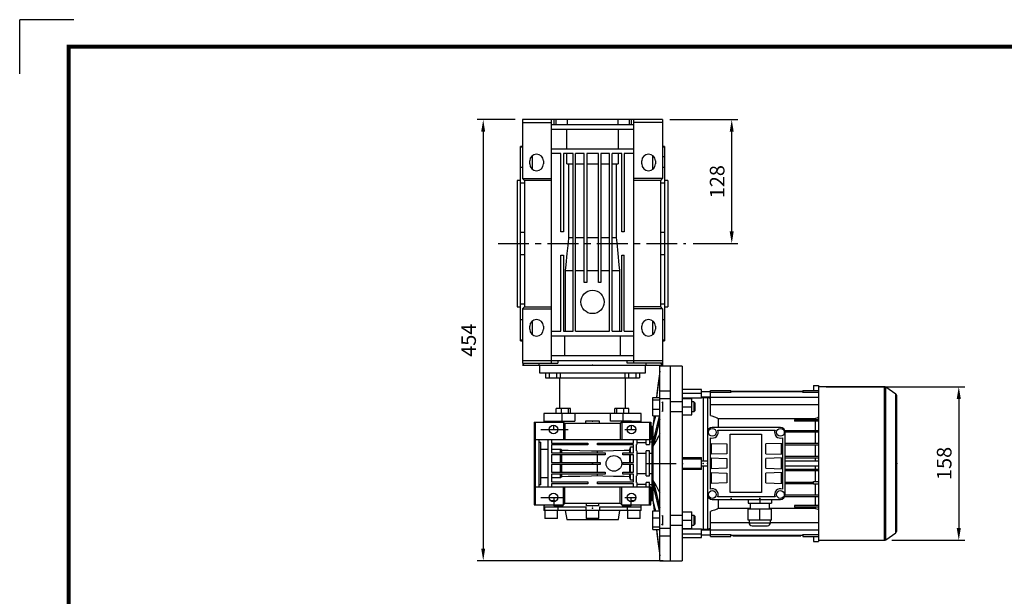
# Model space of a CAD drawing. Extents: x -1809 to 87, y -81 to 1269.
# Drawn here: x -1809 to -797, y 676 to 1269 of the extents above; entities that cross this region are included whole.
import ezdxf

# ---------------------------------------------------------------- set-up
doc = ezdxf.new("R2010")
doc.units = 0
doc.header["$MEASUREMENT"] = 0
doc.linetypes.add('CENTER', pattern=[50.8, 31.75, -6.35, 6.35, -6.35])
doc.layers.add('CENTER', color=1, linetype='CENTER')
doc.styles.add('MX_NOTE_STANDARD', font='txt.shx', dxfattribs={"height": 3.15, "bigfont": 'extfont.shx'})
doc.dimstyles.new('MXDIMSTYLE', dxfattribs={"dimtxt": 3.15, "dimasz": 2.5, "dimexe": 1.5, "dimexo": 1, "dimgap": 1, "dimtad": 1, "dimdec": 4, "dimdsep": 46, "dimtxsty": 'MX_NOTE_STANDARD', "dimcen": 2.5, "dimadec": 0, "dimazin": 0, "dimtfac": 1, "dimtdec": 4, "dimtmove": 2, "dimatfit": 3, "dimfxl": 1, "dimtolj": 1, "dimarcsym": 0})

# ---------------------------------------------------------------- blocks, each defined once
blk = doc.blocks.new('BLOCK')
at = {"color": 8, "linetype": 'Continuous'}
for p in [(-1150.33, 794.34), (-1183, 761.67)]:
    blk.add_line(p, (-1183, 794.34), dxfattribs=at)
at = {"linetype": 'Continuous', "const_width": 2.38, "flags": 128}
blk.add_lwpolyline([(-1153.45, 778.01), (-1153.45, 17.66), (-86.1, 17.66), (-86.1, 778.01)], close=True, dxfattribs=at)
blk = doc.blocks.new('*D12')
at = {"color": 3, "linetype": 'Continuous', "lineweight": -2}
for p, q in [((-1140.7, 1166.3), (-1071, 1166.3)), ((-1077.2, 1051.3), (-1077.2, 1153.8)), ((-1117, 1038.8), (-1071, 1038.8))]:
    blk.add_line(p, q, dxfattribs=at)
at = {"color": 3, "linetype": 'Continuous'}
for points in [[(-1079.3, 1153.8), (-1075.2, 1153.8), (-1077.2, 1166.3)], [(-1079.3, 1051.3), (-1075.2, 1051.3), (-1077.2, 1038.8)]]:
    blk.add_solid(points, dxfattribs=at)
at = {"layer": 'DEFPOINTS', "color": 0, "linetype": 'Continuous'}
for p in [(-1148.2, 1166.3), (-1077.2, 1166.3), (-1124.5, 1038.8)]:
    blk.add_point(p, dxfattribs=at)
at = {"color": 3, "linetype": 'Continuous', "insert": (-1092.2, 1102.5), "char_height": 15, "attachment_point": 5, "rotation": 90}
blk.add_mtext('\\A1;128', dxfattribs=at)
blk = doc.blocks.new('*D26')
at = {"color": 3, "linetype": 'Continuous', "lineweight": -2}
for p, q in [((-1299.7, 1166.3), (-1338.8, 1166.3)), ((-1332.5, 1153.8), (-1332.5, 725.3)), ((-1147.7, 712.8), (-1338.8, 712.8))]:
    blk.add_line(p, q, dxfattribs=at)
at = {"color": 3, "linetype": 'Continuous'}
for points in [[(-1334.6, 1153.8), (-1330.5, 1153.8), (-1332.5, 1166.3)], [(-1334.6, 725.3), (-1330.5, 725.3), (-1332.5, 712.8)]]:
    blk.add_solid(points, dxfattribs=at)
at = {"layer": 'DEFPOINTS', "color": 0, "linetype": 'Continuous'}
for p in [(-1292.2, 1166.3), (-1332.5, 712.8), (-1140.2, 712.8)]:
    blk.add_point(p, dxfattribs=at)
at = {"color": 3, "linetype": 'Continuous', "insert": (-1347.5, 939.5), "char_height": 15, "attachment_point": 5, "rotation": 90}
blk.add_mtext('\\A1;454', dxfattribs=at)
blk = doc.blocks.new('*D27')
at = {"color": 3, "linetype": 'Continuous', "lineweight": -2}
for p, q in [((-980.2, 891.6), (-837.8, 891.6)), ((-844, 879.1), (-844, 746.4)), ((-912.7, 733.9), (-837.8, 733.9))]:
    blk.add_line(p, q, dxfattribs=at)
at = {"color": 3, "linetype": 'Continuous'}
for points in [[(-846.1, 879.1), (-841.9, 879.1), (-844, 891.6)], [(-846.1, 746.4), (-841.9, 746.4), (-844, 733.9)]]:
    blk.add_solid(points, dxfattribs=at)
at = {"layer": 'DEFPOINTS', "color": 0, "linetype": 'Continuous'}
for p in [(-987.7, 891.6), (-920.2, 733.9), (-844, 733.9)]:
    blk.add_point(p, dxfattribs=at)
at = {"color": 3, "linetype": 'Continuous', "insert": (-859, 812.8), "char_height": 15, "attachment_point": 5, "rotation": 90}
blk.add_mtext('\\A1;158', dxfattribs=at)

msp = doc.modelspace()

# ---------------------------------------------------------------- linework, layer by layer
for p, q in [((-1292.2, 1166.3), (-1292.2, 1105.8)), ((-1148.2, 1166.3), (-1292.2, 1166.3)), ((-1292.2, 1163.3), (-1262.2, 1163.3)), ((-1262.2, 915.8), (-1262.2, 1166.3)), ((-1260.1, 1166.3), (-1260.1, 1161.3)), ((-1258, 1166.3), (-1258, 1161.3)), ((-1246.1, 1166.3), (-1246.1, 1161.3)), ((-1194.2, 1166.3), (-1194.2, 1161.3)), ((-1182.4, 1161.3), (-1182.4, 1166.3)), ((-1180.2, 1161.3), (-1180.2, 1166.3)), ((-1178.2, 1166.3), (-1178.2, 915.8)), ((-1148.2, 1163.3), (-1178.2, 1163.3)), ((-1148.2, 1166.3), (-1148.2, 1105.8)), ((-1262.2, 1161.3), (-1178.2, 1161.3)), ((-1178.2, 1156.3), (-1262.2, 1156.3)), ((-1246.6, 1136.3), (-1246.6, 1156.3)), ((-1193.8, 1156.3), (-1193.8, 1136.3)), ((-1292.2, 1138.8), (-1294.2, 1138.8)), ((-1294.2, 938.8), (-1294.2, 1138.8)), ((-1292.2, 1138.1), (-1294.2, 1138.1)), ((-1262.2, 1136.3), (-1178.2, 1136.3)), ((-1146.2, 1138.8), (-1148.2, 1138.8)), ((-1146.2, 1138.1), (-1148.2, 1138.1)), ((-1146.2, 1138.8), (-1146.2, 938.8)), ((-1284.7, 1120.8), (-1284.7, 1123.8)), ((-1282.2, 1129.1), (-1282.2, 1115.4)), ((-1270.7, 1123.8), (-1270.7, 1120.8)), ((-1252.7, 1131.3), (-1262.2, 1131.3)), ((-1252.7, 1050.8), (-1252.7, 1131.3)), ((-1250.2, 1131.3), (-1250.2, 1050.8)), ((-1240.2, 1131.3), (-1250.2, 1131.3)), ((-1246.6, 1120.8), (-1246.6, 1131.3)), ((-1240.2, 948.8), (-1240.2, 1131.3)), ((-1228.7, 1131.3), (-1237.7, 1131.3)), ((-1237.7, 948.8), (-1237.7, 1131.3)), ((-1228.7, 998.8), (-1228.7, 1131.3)), ((-1214.2, 1131.3), (-1226.2, 1131.3)), ((-1226.2, 1131.3), (-1226.2, 998.8)), ((-1214.2, 998.8), (-1214.2, 1131.3)), ((-1202.7, 1131.3), (-1211.7, 1131.3)), ((-1211.7, 1131.3), (-1211.7, 998.8)), ((-1202.7, 948.8), (-1202.7, 1131.3)), ((-1190.2, 1131.3), (-1200.2, 1131.3)), ((-1200.2, 948.8), (-1200.2, 1131.3)), ((-1193.8, 1131.3), (-1193.8, 1120.8)), ((-1190.2, 1050.8), (-1190.2, 1131.3)), ((-1178.2, 1131.3), (-1187.7, 1131.3)), ((-1187.7, 1131.3), (-1187.7, 1050.8)), ((-1169.7, 1120.8), (-1169.7, 1123.8)), ((-1158.2, 1115.5), (-1158.2, 1129.2)), ((-1155.7, 1123.8), (-1155.7, 1120.8)), ((-1148.2, 1128.4), (-1146.2, 1128.4)), ((-1292.2, 1117.1), (-1294.2, 1117.1)), ((-1246.6, 1120.8), (-1240.2, 1120.8)), ((-1244.4, 1045), (-1244.4, 1120.8)), ((-1237.7, 1120.8), (-1228.7, 1120.8)), ((-1226.2, 1120.8), (-1214.2, 1120.8)), ((-1211.7, 1120.8), (-1202.7, 1120.8)), ((-1200.2, 1120.8), (-1193.8, 1120.8)), ((-1195.9, 1120.8), (-1195.9, 1045)), ((-1146.2, 1117.1), (-1148.2, 1117.1)), ((-1294.2, 1103.8), (-1297.7, 1103.8)), ((-1297.7, 1103.8), (-1297.7, 973.8)), ((-1292.2, 1105.8), (-1262.2, 1105.8)), ((-1292.2, 1105.8), (-1290.2, 1103.8)), ((-1262.2, 1103.8), (-1290.2, 1103.8)), ((-1290.2, 1103.8), (-1290.2, 973.8)), ((-1148.2, 1105.8), (-1178.2, 1105.8)), ((-1150.2, 1103.8), (-1178.2, 1103.8)), ((-1150.2, 1103.8), (-1148.2, 1105.8)), ((-1150.2, 973.8), (-1150.2, 1103.8)), ((-1142.7, 1103.8), (-1146.2, 1103.8)), ((-1142.7, 1103.8), (-1142.7, 973.8)), ((-1290.2, 1101), (-1294.2, 1101)), ((-1146.2, 1101), (-1150.2, 1101)), ((-1290.2, 1050.1), (-1294.2, 1050.1)), ((-1250.2, 1050.8), (-1252.7, 1050.8)), ((-1244.4, 1045), (-1240.2, 1045)), ((-1237.7, 1045), (-1228.7, 1045)), ((-1226.2, 1045), (-1214.2, 1045)), ((-1211.7, 1045), (-1202.7, 1045)), ((-1200.2, 1045), (-1195.9, 1045)), ((-1187.7, 1050.8), (-1190.2, 1050.8)), ((-1146.2, 1050.1), (-1150.2, 1050.1)), ((-1290.2, 1027.4), (-1294.2, 1027.4)), ((-1252.7, 948.8), (-1252.7, 1026.8)), ((-1252.7, 1026.8), (-1250.2, 1026.8)), ((-1250.2, 1026.8), (-1250.2, 948.8)), ((-1190.2, 1026.8), (-1187.7, 1026.8)), ((-1190.2, 948.8), (-1190.2, 1026.8)), ((-1187.7, 948.8), (-1187.7, 1026.8)), ((-1146.2, 1027.4), (-1150.2, 1027.4)), ((-1247.9, 948.8), (-1247.9, 1011.1)), ((-1247.9, 1011.1), (-1240.2, 1011.1)), ((-1237.7, 1011.1), (-1228.7, 1011.1)), ((-1226.2, 1011.1), (-1214.2, 1011.1)), ((-1211.7, 1011.1), (-1202.7, 1011.1)), ((-1200.2, 1011.1), (-1192.4, 1011.1)), ((-1192.4, 1011.1), (-1192.4, 948.8)), ((-1226.2, 998.8), (-1228.7, 998.8)), ((-1211.7, 998.8), (-1214.2, 998.8)), ((-1297.7, 973.8), (-1294.2, 973.8)), ((-1290.2, 976.6), (-1294.2, 976.6)), ((-1290.2, 973.8), (-1292.2, 971.8)), ((-1292.2, 971.8), (-1262.2, 971.8)), ((-1292.2, 971.8), (-1292.2, 915.8)), ((-1290.2, 973.8), (-1262.2, 973.8)), ((-1150.2, 973.8), (-1178.2, 973.8)), ((-1148.2, 971.8), (-1178.2, 971.8)), ((-1146.2, 976.6), (-1150.2, 976.6)), ((-1148.2, 971.8), (-1150.2, 973.8)), ((-1148.2, 971.8), (-1148.2, 913.8)), ((-1146.2, 973.8), (-1142.7, 973.8)), ((-1292.2, 960.5), (-1294.2, 960.5)), ((-1284.7, 950.8), (-1284.7, 953.8)), ((-1282.2, 959.1), (-1282.2, 945.4)), ((-1270.7, 953.8), (-1270.7, 950.8)), ((-1169.7, 950.8), (-1169.7, 953.8)), ((-1158.2, 945.3), (-1158.2, 959.1)), ((-1155.7, 953.8), (-1155.7, 950.8)), ((-1146.2, 960.5), (-1148.2, 960.5)), ((-1262.2, 948.8), (-1252.7, 948.8)), ((-1178.2, 943.8), (-1262.2, 943.8)), ((-1250.2, 948.8), (-1240.2, 948.8)), ((-1248.7, 923.8), (-1248.7, 943.8)), ((-1237.7, 948.8), (-1202.7, 948.8)), ((-1200.2, 948.8), (-1190.2, 948.8)), ((-1191.7, 943.8), (-1191.7, 923.8)), ((-1187.7, 948.8), (-1178.2, 948.8)), ((-1292.2, 939.4), (-1294.2, 939.4)), ((-1294.2, 938.8), (-1292.2, 938.8)), ((-1146.2, 939.4), (-1148.2, 939.4)), ((-1148.2, 938.8), (-1146.2, 938.8)), ((-1262.2, 923.8), (-1178.2, 923.8)), ((-1292.2, 918.8), (-1148.2, 918.8)), ((-1292.2, 915.8), (-1255.8, 915.8)), ((-1290.2, 915.8), (-1292.2, 913.8)), ((-1292.2, 913.8), (-1148.2, 913.8)), ((-1275.2, 915.8), (-1275.2, 913.8)), ((-1274.7, 913.8), (-1274.7, 905.8)), ((-1255.8, 918.8), (-1255.8, 915.8)), ((-1184.6, 915.8), (-1184.6, 918.8)), ((-1148.2, 915.8), (-1184.6, 915.8)), ((-1165.7, 905.8), (-1165.7, 913.8)), ((-1165.2, 913.8), (-1165.2, 915.8)), ((-1140.2, 912.8), (-1151.2, 912.8)), ((-1151.2, 712.8), (-1151.2, 912.8)), ((-1148.2, 913.8), (-1150.2, 915.8)), ((-1140.2, 712.8), (-1140.2, 912.8)), ((-1274.7, 905.8), (-1165.7, 905.8)), ((-1268.4, 905.8), (-1268.4, 900.8)), ((-1268.4, 900.8), (-1172, 900.8)), ((-1264.6, 905.8), (-1264.6, 900.8)), ((-1257.1, 905.8), (-1257.1, 900.8)), ((-1254.2, 900.8), (-1254.2, 869.3)), ((-1253.4, 905.8), (-1253.4, 900.8)), ((-1187, 905.8), (-1187, 900.8)), ((-1186.2, 869.3), (-1186.2, 900.8)), ((-1183.2, 905.8), (-1183.2, 900.8)), ((-1175.7, 905.8), (-1175.7, 900.8)), ((-1172, 905.8), (-1172, 900.8)), ((-1151.2, 907.8), (-1154.5, 880.6)), ((-1158.2, 861.6), (-1158.2, 880.6)), ((-1158.2, 880.6), (-1151.2, 880.6)), ((-1151.2, 887.3), (-1140.2, 887.3)), ((-1128.2, 880.6), (-1128.2, 861.6)), ((-1158.2, 878.1), (-1151.2, 878.1)), ((-1151.2, 879.5), (-1140.2, 879.5)), ((-1149, 876.1), (-1148.2, 875.2)), ((-1148.2, 876.1), (-1148.2, 866.1)), ((-1128.2, 876.1), (-1140.2, 876.1)), ((-1270.2, 864.3), (-1270.2, 856.3)), ((-1170.2, 864.3), (-1270.2, 864.3)), ((-1257.5, 864.3), (-1257.5, 869.3)), ((-1243, 869.3), (-1257.5, 869.3)), ((-1252.2, 864.3), (-1252.2, 869.3)), ((-1251.4, 856.3), (-1251.4, 864.3)), ((-1244.9, 864.3), (-1244.9, 869.3)), ((-1243, 864.3), (-1243, 869.3)), ((-1238.4, 864.3), (-1238.4, 856.3)), ((-1201.9, 856.3), (-1201.9, 864.3)), ((-1197.4, 864.3), (-1197.4, 869.3)), ((-1182.9, 869.3), (-1197.4, 869.3)), ((-1195.4, 864.3), (-1195.4, 869.3)), ((-1189, 864.3), (-1189, 856.3)), ((-1188.2, 864.3), (-1188.2, 869.3)), ((-1182.9, 864.3), (-1182.9, 869.3)), ((-1170.2, 856.3), (-1170.2, 864.3)), ((-1158.2, 868.6), (-1151.2, 868.6)), ((-1158.2, 861.6), (-1151.4, 861.6)), ((-1156.8, 861.6), (-1158, 852.4)), ((-1149, 866.1), (-1148.2, 867)), ((-1140.2, 866.1), (-1128.2, 866.1)), ((-1280.2, 855.3), (-1280.2, 770.3)), ((-1280.2, 855.3), (-1250.2, 855.3)), ((-1278.7, 770.3), (-1278.7, 855.3)), ((-1270.2, 856.3), (-1251.4, 856.3)), ((-1270.2, 856.3), (-1270.2, 855.3)), ((-1269.7, 856.3), (-1270.2, 856.3)), ((-1269.7, 855.3), (-1269.7, 856.3)), ((-1260.2, 856.3), (-1238.4, 856.3)), ((-1260.2, 856.3), (-1260.2, 855.3)), ((-1260.2, 852.2), (-1260.2, 847.8)), ((-1250.2, 855.3), (-1250.2, 837.3)), ((-1248.7, 853.8), (-1250.2, 855.3)), ((-1250.1, 855.2), (-1250.1, 856.3)), ((-1248.7, 853.8), (-1248.7, 837.3)), ((-1191.7, 853.8), (-1248.7, 853.8)), ((-1213, 856.3), (-1227.3, 856.3)), ((-1227.3, 856.3), (-1227.3, 853.8)), ((-1213, 853.8), (-1213, 856.3)), ((-1180.1, 856.3), (-1201.9, 856.3)), ((-1190.2, 855.3), (-1191.7, 853.8)), ((-1191.7, 853.8), (-1191.7, 837.3)), ((-1190.2, 856.3), (-1190.2, 855.2)), ((-1190.2, 855.3), (-1160.2, 855.3)), ((-1190.2, 855.3), (-1190.2, 837.3)), ((-1189, 856.3), (-1170.2, 856.3)), ((-1180.1, 855.3), (-1180.1, 856.3)), ((-1180.1, 847.8), (-1180.1, 852.2)), ((-1170.2, 856.3), (-1170.7, 856.3)), ((-1170.7, 856.3), (-1170.7, 855.3)), ((-1170.2, 855.3), (-1170.2, 856.3)), ((-1161.7, 855.3), (-1161.7, 832.4)), ((-1160.2, 855.3), (-1160.2, 837.3)), ((-1159.2, 850.8), (-1160.2, 850.8)), ((-1158.4, 850.8), (-1159.2, 850.8)), ((-1159.2, 850.8), (-1159.2, 774.8)), ((-1158, 852.4), (-1158.4, 850.8)), ((-1158.4, 850.8), (-1158.4, 774.8)), ((-1158, 852.4), (-1158, 852.3)), ((-1273.2, 847.8), (-1245.2, 847.8)), ((-1187.2, 847.8), (-1175.2, 847.8)), ((-1160.2, 842.9), (-1159.2, 842.9)), ((-1280.2, 837.3), (-1160.2, 837.3)), ((-1275.2, 837.3), (-1275.2, 788.3)), ((-1275.2, 834.8), (-1273.2, 834.8)), ((-1273.2, 790.8), (-1273.2, 834.8)), ((-1265.7, 788.3), (-1265.7, 837.3)), ((-1262.2, 837.3), (-1262.2, 833.8)), ((-1262.2, 833.8), (-1225.2, 833.8)), ((-1225.2, 831.8), (-1262.2, 831.8)), ((-1262.2, 831.8), (-1262.2, 823.8)), ((-1225.2, 833.8), (-1225.2, 831.8)), ((-1215.2, 831.8), (-1215.2, 833.8)), ((-1215.2, 833.8), (-1178.2, 833.8)), ((-1178.2, 831.8), (-1215.2, 831.8)), ((-1181.2, 830), (-1178.2, 830)), ((-1181.2, 823.8), (-1181.2, 830)), ((-1178.2, 833.8), (-1178.2, 837.3)), ((-1178.2, 823.8), (-1178.2, 831.8)), ((-1175.2, 825.7), (-1175.2, 832.4)), ((-1175.2, 832.4), (-1174.7, 832.4)), ((-1174.7, 837.3), (-1174.7, 832.4)), ((-1174.7, 834.3), (-1165.2, 834.3)), ((-1165.2, 832.4), (-1165.2, 837.3)), ((-1165.2, 832.4), (-1161.7, 832.4)), ((-1159.2, 834.5), (-1161.7, 834.5)), ((-1158, 834.7), (-1158, 830.4)), ((-1278.7, 828.5), (-1280.2, 828.5)), ((-1273.2, 827.4), (-1265.7, 827.4)), ((-1262.2, 827.4), (-1253.2, 827.4)), ((-1262.2, 823.8), (-1207.2, 823.8)), ((-1207.2, 821.8), (-1262.2, 821.8)), ((-1262.2, 821.8), (-1262.2, 813.8)), ((-1253.2, 823.8), (-1253.2, 827.4)), ((-1253.2, 813.8), (-1253.2, 821.8)), ((-1251.6, 823.8), (-1251.6, 826.5)), ((-1251.6, 813.8), (-1251.6, 821.8)), ((-1215.2, 823.8), (-1215.2, 825.6)), ((-1215.2, 813.8), (-1215.2, 821.8)), ((-1207.2, 823.8), (-1207.2, 821.8)), ((-1189.2, 821.8), (-1189.2, 823.8)), ((-1189.2, 823.8), (-1178.2, 823.8)), ((-1178.2, 821.8), (-1189.2, 821.8)), ((-1182, 823.8), (-1182, 826.5)), ((-1182, 813.8), (-1182, 821.8)), ((-1181.2, 813.8), (-1181.2, 821.8)), ((-1178.2, 813.8), (-1178.2, 821.8)), ((-1174.7, 825.7), (-1175.2, 825.7)), ((-1174.7, 825.7), (-1174.7, 799.9)), ((-1174.7, 823.5), (-1165.2, 823.5)), ((-1165.2, 799.9), (-1165.2, 825.7)), ((-1161.7, 825.7), (-1165.2, 825.7)), ((-1161.7, 799.9), (-1161.7, 825.7)), ((-1161.7, 823.5), (-1159.2, 823.5)), ((-1262.2, 813.8), (-1212.2, 813.8)), ((-1212.2, 811.8), (-1262.2, 811.8)), ((-1262.2, 811.8), (-1262.2, 803.8)), ((-1253.2, 803.8), (-1253.2, 811.8)), ((-1251.6, 803.8), (-1251.6, 811.8)), ((-1215.2, 803.8), (-1215.2, 811.8)), ((-1212.2, 813.8), (-1212.2, 811.8)), ((-1189.2, 811.8), (-1189.2, 813.8)), ((-1189.2, 813.8), (-1178.2, 813.8)), ((-1178.2, 811.8), (-1189.2, 811.8)), ((-1182, 803.8), (-1182, 811.8)), ((-1181.2, 803.8), (-1181.2, 811.8)), ((-1178.2, 803.8), (-1178.2, 811.8)), ((-1262.2, 803.8), (-1207.2, 803.8)), ((-1207.2, 801.8), (-1262.2, 801.8)), ((-1262.2, 801.8), (-1262.2, 793.8)), ((-1253.2, 798.1), (-1253.2, 801.8)), ((-1251.6, 799.1), (-1251.6, 801.8)), ((-1215.2, 800), (-1215.2, 801.8)), ((-1207.2, 803.8), (-1207.2, 801.8)), ((-1189.2, 801.8), (-1189.2, 803.8)), ((-1189.2, 803.8), (-1178.2, 803.8)), ((-1178.2, 801.8), (-1189.2, 801.8)), ((-1182, 799.1), (-1182, 801.8)), ((-1181.2, 795.6), (-1181.2, 801.8)), ((-1178.2, 793.8), (-1178.2, 801.8)), ((-1175.2, 793.2), (-1175.2, 799.9)), ((-1175.2, 799.9), (-1174.7, 799.9)), ((-1165.2, 802), (-1174.7, 802)), ((-1165.2, 799.9), (-1161.7, 799.9)), ((-1159.2, 802), (-1161.7, 802)), ((-1280.2, 797), (-1278.7, 797)), ((-1273.2, 790.8), (-1275.2, 790.8)), ((-1265.7, 798.1), (-1273.2, 798.1)), ((-1253.2, 798.1), (-1262.2, 798.1)), ((-1262.2, 793.8), (-1225.2, 793.8)), ((-1225.2, 791.8), (-1262.2, 791.8)), ((-1262.2, 791.8), (-1262.2, 788.3)), ((-1225.2, 793.8), (-1225.2, 791.8)), ((-1215.2, 791.8), (-1215.2, 793.8)), ((-1215.2, 793.8), (-1178.2, 793.8)), ((-1178.2, 791.8), (-1215.2, 791.8)), ((-1178.2, 795.6), (-1181.2, 795.6)), ((-1178.2, 788.3), (-1178.2, 791.8)), ((-1174.7, 793.2), (-1175.2, 793.2)), ((-1174.7, 793.2), (-1174.7, 788.3)), ((-1165.2, 791.2), (-1174.7, 791.2)), ((-1165.2, 788.3), (-1165.2, 793.2)), ((-1161.7, 793.2), (-1165.2, 793.2)), ((-1161.7, 770.3), (-1161.7, 793.2)), ((-1161.7, 791), (-1159.2, 791)), ((-1158, 795.2), (-1158, 790.8)), ((-1160.2, 788.3), (-1280.2, 788.3)), ((-1250.2, 770.3), (-1250.2, 788.3)), ((-1248.7, 771.8), (-1248.7, 788.3)), ((-1191.7, 771.8), (-1191.7, 788.3)), ((-1190.2, 770.3), (-1190.2, 788.3)), ((-1160.2, 770.3), (-1160.2, 788.3)), ((-1159.2, 782.7), (-1160.2, 782.7)), ((-1280.2, 770.3), (-1250.2, 770.3)), ((-1273.2, 777.8), (-1250.2, 777.8)), ((-1270.2, 770.3), (-1270.2, 769.3)), ((-1270.2, 769.3), (-1270.2, 764.3)), ((-1269.7, 769.3), (-1270.2, 769.3)), ((-1269.7, 769.3), (-1269.7, 770.3)), ((-1255.8, 777.3), (-1264.6, 777.3)), ((-1259.1, 774.3), (-1264.1, 774.3)), ((-1259.9, 777.3), (-1259.9, 769.3)), ((-1250.5, 769.3), (-1259.9, 769.3)), ((-1250.5, 769.3), (-1250.5, 770.3)), ((-1250.2, 770.3), (-1248.7, 771.8)), ((-1248.7, 771.8), (-1191.7, 771.8)), ((-1226.8, 771.8), (-1226.8, 769.3)), ((-1213.6, 769.3), (-1226.8, 769.3)), ((-1213.6, 769.3), (-1213.6, 771.8)), ((-1191.7, 771.8), (-1190.2, 770.3)), ((-1190.2, 770.3), (-1160.2, 770.3)), ((-1189.8, 770.3), (-1189.8, 769.3)), ((-1180.5, 769.3), (-1189.8, 769.3)), ((-1187.2, 777.8), (-1175.2, 777.8)), ((-1175.8, 777.3), (-1184.5, 777.3)), ((-1176.3, 774.3), (-1181.3, 774.3)), ((-1180.5, 769.3), (-1180.5, 777.3)), ((-1170.6, 770.3), (-1170.6, 769.3)), ((-1170.6, 769.3), (-1170.2, 769.3)), ((-1170.2, 769.3), (-1170.2, 770.3)), ((-1170.2, 764.3), (-1170.2, 769.3)), ((-1160.2, 774.8), (-1159.2, 774.8)), ((-1159.2, 774.8), (-1158.4, 774.8)), ((-1158.4, 774.8), (-1158, 773.2)), ((-1158, 773.3), (-1158, 773.1)), ((-1158, 773.1), (-1156.8, 763.9)), ((-1170.2, 764.3), (-1270.2, 764.3)), ((-1269.7, 768.3), (-1227.2, 768.3)), ((-1269.7, 768.3), (-1269.7, 764.3)), ((-1269.2, 764.3), (-1269.2, 756.3)), ((-1256.2, 756.3), (-1256.2, 764.3)), ((-1256, 768.3), (-1256, 764.3)), ((-1248.3, 764.3), (-1246.7, 755.3)), ((-1227.2, 768.3), (-1227.2, 764.3)), ((-1226.7, 764.3), (-1226.7, 756.3)), ((-1213.7, 756.3), (-1213.7, 764.3)), ((-1213.2, 768.3), (-1170.7, 768.3)), ((-1213.2, 768.3), (-1213.2, 764.3)), ((-1193.7, 755.3), (-1192.1, 764.3)), ((-1184.4, 764.3), (-1184.4, 768.3)), ((-1184.2, 764.3), (-1184.2, 756.3)), ((-1171.2, 756.3), (-1171.2, 764.3)), ((-1170.7, 768.3), (-1170.7, 764.3)), ((-1158.2, 745), (-1158.2, 763.9)), ((-1158.2, 763.9), (-1151.4, 763.9)), ((-1149, 759.4), (-1148.2, 758.5)), ((-1148.2, 759.4), (-1148.2, 749.4)), ((-1128.2, 759.4), (-1140.2, 759.4)), ((-1128.2, 763.9), (-1128.2, 745)), ((-1256.2, 756.3), (-1269.2, 756.3)), ((-1246.7, 755.3), (-1193.7, 755.3)), ((-1213.7, 756.3), (-1226.7, 756.3)), ((-1171.2, 756.3), (-1184.2, 756.3)), ((-1158.2, 757), (-1151.2, 757)), ((-1149, 749.4), (-1148.2, 750.4)), ((-1140.2, 749.4), (-1128.2, 749.4)), ((-1158.2, 747.5), (-1151.2, 747.5)), ((-1158.2, 745), (-1151.2, 745)), ((-1154.5, 745), (-1151.2, 717.8)), ((-1151.2, 746.1), (-1140.2, 746.1)), ((-1151.2, 738.3), (-1140.2, 738.3)), ((-1151.2, 712.8), (-1140.2, 712.8))]:
    msp.add_line(p, q)
at = {"color": 7}
for p, q in [((-1128.2, 912.8), (-1140.2, 912.8)), ((-1128.2, 912.8), (-1128.2, 712.8)), ((-993.2, 892.9), (-993.2, 887.9)), ((-993.2, 892.9), (-988.2, 892.9)), ((-988.2, 892.9), (-988.2, 887.9)), ((-920.2, 891.6), (-987.7, 891.6)), ((-987.7, 733.9), (-987.7, 891.6)), ((-920.2, 733.9), (-920.2, 891.6)), ((-908.5, 883.9), (-919, 891.3)), ((-919, 734.3), (-919, 891.3)), ((-1108.2, 888.8), (-1128.2, 888.8)), ((-1128.2, 885.1), (-1108.2, 885.1)), ((-1108.2, 880), (-1128.2, 880)), ((-1108.2, 880), (-1108.2, 888.8)), ((-1099.2, 886.3), (-1108.2, 886.3)), ((-1108.2, 881.3), (-1099.2, 881.3)), ((-1106.7, 880.3), (-1108.2, 880.3)), ((-1102.2, 880.3), (-1106.7, 880.3)), ((-1106.7, 880.3), (-1106.7, 815.3)), ((-1106.7, 880.3), (-1106.7, 815.3)), ((-1099.2, 879.5), (-1102.2, 880.3)), ((-1102.2, 880.3), (-1102.2, 844.8)), ((-1099.2, 862.1), (-1099.2, 887.9)), ((-1099.2, 887.9), (-1078.3, 887.9)), ((-1078.3, 885.7), (-1099.2, 885.7)), ((-1099.2, 881), (-987.7, 881)), ((-1078.3, 886.6), (-1078.3, 887.9)), ((-1078.3, 886.6), (-1078.3, 885.7)), ((-1078.3, 886.6), (-1004.1, 886.6)), ((-1004.1, 886.6), (-1078.3, 886.6)), ((-1075.1, 886.6), (-1075.1, 886.6)), ((-1072.2, 886.6), (-1072.2, 886.6)), ((-1065.2, 886.6), (-1065.2, 886.6)), ((-1062.3, 886.6), (-1062.3, 886.6)), ((-1020.1, 886.6), (-1020.1, 886.6)), ((-1017.2, 886.6), (-1017.2, 886.6)), ((-1010.2, 886.6), (-1010.2, 886.6)), ((-1007.3, 886.6), (-1007.3, 886.6)), ((-1004.1, 887.9), (-1004.1, 886.6)), ((-1004.1, 887.9), (-987.7, 887.9)), ((-1004.1, 885.7), (-1004.1, 886.6)), ((-987.7, 885.7), (-1004.1, 885.7)), ((-908.5, 741.6), (-908.5, 883.9)), ((-907.7, 743.3), (-907.7, 882.3)), ((-1128.2, 879.6), (-1118.2, 879.6)), ((-1128.2, 871.1), (-1118.2, 871.1)), ((-1118.2, 862.6), (-1118.2, 879.6)), ((-1116.1, 876.1), (-1118.2, 876.1)), ((-1115.2, 875.2), (-1116.1, 876.1)), ((-1116.1, 876.1), (-1116.1, 866.1)), ((-1115.2, 875.2), (-1115.2, 867)), ((-1099.2, 873.5), (-987.7, 873.5)), ((-1128.2, 862.6), (-1118.2, 862.6)), ((-1118.2, 866.1), (-1116.1, 866.1)), ((-1116.1, 866.1), (-1115.2, 867)), ((-1027.2, 849.8), (-1097.2, 849.8)), ((-1091, 859.1), (-991.4, 859.1)), ((-1091, 859.1), (-1091, 849.8)), ((-1012.6, 857.6), (-1012.6, 856.1)), ((-987.7, 857.6), (-1012.6, 857.6)), ((-987.7, 856.1), (-1012.6, 856.1)), ((-991.4, 859.1), (-991.4, 857.6)), ((-991.4, 856.1), (-991.4, 846.7)), ((-1102.2, 844.8), (-1102.2, 780.8)), ((-1091.6, 847), (-1032.7, 847)), ((-1078.7, 782.8), (-1078.7, 842.8)), ((-1078.7, 842.8), (-1046.7, 842.8)), ((-1046.7, 842.8), (-1046.7, 782.8)), ((-1022.6, 846.7), (-987.7, 846.7)), ((-1022.2, 845.2), (-987.7, 845.2)), ((-1022.2, 780.8), (-1022.2, 844.8)), ((-991.4, 845.2), (-991.4, 833.5)), ((-1099.2, 786.4), (-1099.2, 839.1)), ((-1099.2, 833.4), (-1082.2, 832.8)), ((-1099.2, 833.4), (-1098.2, 833.4)), ((-1099.2, 833.3), (-1098.2, 833.3)), ((-1099.2, 832.8), (-1098.2, 832.8)), ((-1098.2, 833.4), (-1098.2, 822.2)), ((-1082.2, 832.8), (-1082.2, 822.8)), ((-1025.2, 833.4), (-1042.2, 832.8)), ((-1042.2, 822.8), (-1042.2, 832.8)), ((-1026.2, 833.4), (-1025.2, 833.4)), ((-1026.2, 822.2), (-1026.2, 833.4)), ((-1026.2, 833.3), (-1025.2, 833.3)), ((-1025.2, 832.8), (-1026.2, 832.8)), ((-1025.2, 839.1), (-1025.2, 786.4)), ((-1022.2, 833.5), (-987.7, 833.5)), ((-1022.2, 832), (-987.7, 832)), ((-991.4, 832), (-991.4, 820.2)), ((-1082.2, 822.8), (-1099.2, 822.2)), ((-1099.2, 822.8), (-1098.2, 822.8)), ((-1098.2, 822.2), (-1099.2, 822.2)), ((-1098.2, 822.2), (-1099.2, 822.2)), ((-1042.2, 822.8), (-1025.2, 822.2)), ((-1025.2, 822.8), (-1026.2, 822.8)), ((-1025.2, 822.2), (-1026.2, 822.2)), ((-1025.2, 822.2), (-1026.2, 822.2)), ((-1022.2, 820.2), (-987.7, 820.2)), ((-1128.2, 819), (-1108.2, 819)), ((-1128.2, 817.6), (-1108.2, 817.6)), ((-1108.2, 806.6), (-1108.2, 819)), ((-1102.2, 815.3), (-1108.2, 815.3)), ((-1108.2, 810.3), (-1102.2, 810.3)), ((-1106.7, 810.3), (-1106.7, 745.3)), ((-1099.2, 818.4), (-1082.2, 817.8)), ((-1099.2, 818.4), (-1098.2, 818.4)), ((-1099.2, 818.3), (-1098.2, 818.3)), ((-1099.2, 817.8), (-1098.2, 817.8)), ((-1098.2, 818.4), (-1098.2, 807.2)), ((-1082.2, 817.8), (-1082.2, 807.8)), ((-1025.2, 818.4), (-1042.2, 817.8)), ((-1042.2, 807.8), (-1042.2, 817.8)), ((-1026.2, 818.4), (-1025.2, 818.4)), ((-1026.2, 807.2), (-1026.2, 818.4)), ((-1026.2, 818.3), (-1025.2, 818.3)), ((-1025.2, 817.8), (-1026.2, 817.8)), ((-1022.2, 818.7), (-987.7, 818.7)), ((-987.7, 815.3), (-1022.2, 815.3)), ((-1022.2, 810.3), (-987.7, 810.3)), ((-991.4, 818.7), (-991.4, 815.3)), ((-991.4, 810.3), (-991.4, 806.9)), ((-1128.2, 807.9), (-1108.2, 807.9)), ((-1108.2, 806.6), (-1128.2, 806.6)), ((-1082.2, 807.8), (-1099.2, 807.2)), ((-1099.2, 807.8), (-1098.2, 807.8)), ((-1098.2, 807.2), (-1099.2, 807.2)), ((-1098.2, 807.2), (-1099.2, 807.2)), ((-1099.2, 803.4), (-1082.2, 802.8)), ((-1099.2, 803.4), (-1098.2, 803.4)), ((-1099.2, 803.3), (-1098.2, 803.3)), ((-1099.2, 802.8), (-1098.2, 802.8)), ((-1098.2, 803.4), (-1098.2, 792.2)), ((-1082.2, 802.8), (-1082.2, 792.8)), ((-1042.2, 807.8), (-1025.2, 807.2)), ((-1025.2, 803.4), (-1042.2, 802.8)), ((-1042.2, 792.8), (-1042.2, 802.8)), ((-1025.2, 807.8), (-1026.2, 807.8)), ((-1025.2, 807.2), (-1026.2, 807.2)), ((-1025.2, 807.2), (-1026.2, 807.2)), ((-1026.2, 803.4), (-1025.2, 803.4)), ((-1026.2, 792.2), (-1026.2, 803.4)), ((-1026.2, 803.3), (-1025.2, 803.3)), ((-1025.2, 802.8), (-1026.2, 802.8)), ((-1022.2, 806.9), (-987.7, 806.9)), ((-1022.2, 805.4), (-987.7, 805.4)), ((-991.4, 805.4), (-991.4, 794.1)), ((-1082.2, 792.8), (-1099.2, 792.2)), ((-1099.2, 792.8), (-1098.2, 792.8)), ((-1098.2, 792.2), (-1099.2, 792.2)), ((-1098.2, 792.2), (-1099.2, 792.2)), ((-1042.2, 792.8), (-1025.2, 792.2)), ((-1025.2, 792.8), (-1026.2, 792.8)), ((-1025.2, 792.2), (-1026.2, 792.2)), ((-1025.2, 792.2), (-1026.2, 792.2)), ((-1022.2, 793.6), (-993.2, 793.6)), ((-1022.2, 792.1), (-993.2, 792.1)), ((-993.2, 791.6), (-993.2, 794.1)), ((-993.2, 794.1), (-988.2, 794.1)), ((-988.2, 791.6), (-993.2, 791.6)), ((-991.4, 791.6), (-991.4, 780.4)), ((-988.2, 794.1), (-988.2, 791.6)), ((-988.2, 793.6), (-987.7, 793.6)), ((-988.2, 792.1), (-987.7, 792.1)), ((-1102.2, 780.8), (-1102.2, 745.3)), ((-1046.7, 782.8), (-1078.7, 782.8)), ((-1022.6, 778.9), (-987.7, 778.9)), ((-1022.2, 780.4), (-987.7, 780.4)), ((-991.4, 778.9), (-991.4, 769.5)), ((-1097.2, 775.8), (-1027.2, 775.8)), ((-1032.7, 778.5), (-1091.6, 778.5)), ((-1091, 775.8), (-1091, 766.4)), ((-1060.4, 775.8), (-1060.4, 771.8)), ((-1060.4, 771.8), (-1036.4, 771.8)), ((-1058.4, 771.8), (-1058.4, 765.8)), ((-1048.4, 775.8), (-1048.4, 771.8)), ((-1038.4, 765.8), (-1038.4, 771.8)), ((-1036.4, 775.8), (-1036.4, 771.8)), ((-1012.6, 769.5), (-1012.6, 768)), ((-987.7, 769.5), (-1012.6, 769.5)), ((-1128.2, 762.9), (-1118.2, 762.9)), ((-1118.2, 745.9), (-1118.2, 762.9)), ((-1116.1, 759.4), (-1118.2, 759.4)), ((-1115.2, 758.5), (-1116.1, 759.4)), ((-1116.1, 759.4), (-1116.1, 749.4)), ((-1099.2, 737.6), (-1099.2, 763.4)), ((-1058.4, 766.4), (-1091, 766.4)), ((-1060.4, 754.3), (-1060.4, 765.8)), ((-1036.4, 765.8), (-1060.4, 765.8)), ((-1048.4, 754.3), (-1048.4, 765.8)), ((-991.4, 766.4), (-1038.4, 766.4)), ((-1036.4, 754.3), (-1036.4, 765.8)), ((-987.7, 768), (-1012.6, 768)), ((-991.4, 768), (-991.4, 766.4)), ((-1128.2, 754.4), (-1118.2, 754.4)), ((-1118.2, 749.4), (-1116.1, 749.4)), ((-1116.1, 749.4), (-1115.2, 750.4)), ((-1115.2, 758.5), (-1115.2, 750.4)), ((-1099.2, 752), (-1059.4, 752)), ((-1036.4, 754.3), (-1060.4, 754.3)), ((-1059.4, 754.3), (-1059.4, 751.8)), ((-1059.4, 751.8), (-1037.4, 751.8)), ((-1056.4, 748.8), (-1040.4, 748.8)), ((-1037.4, 751.8), (-1037.4, 754.3)), ((-1037.4, 752), (-987.7, 752)), ((-1128.2, 745.9), (-1118.2, 745.9)), ((-1128.2, 745.6), (-1108.2, 745.6)), ((-1128.2, 740.5), (-1108.2, 740.5)), ((-1108.2, 736.8), (-1108.2, 745.6)), ((-1108.2, 745.3), (-1106.7, 745.3)), ((-1099.2, 744.3), (-1108.2, 744.3)), ((-1108.2, 739.3), (-1099.2, 739.3)), ((-1106.7, 745.3), (-1102.2, 745.3)), ((-1102.2, 745.3), (-1099.2, 746.1)), ((-1099.2, 744.5), (-987.7, 744.5)), ((-1099.2, 739.9), (-1078.3, 739.9)), ((-1078.3, 739.9), (-1078.3, 739)), ((-1078.3, 739), (-1004.1, 739)), ((-1078.3, 737.6), (-1078.3, 739)), ((-1078.3, 739), (-1004.1, 739)), ((-1076.2, 738.5), (-1076.2, 739)), ((-1076.2, 738.5), (-1006.2, 738.5)), ((-1075.1, 739), (-1075.1, 739)), ((-1073.2, 738.5), (-1073.2, 739)), ((-1072.2, 739), (-1072.2, 739)), ((-1070.6, 738.3), (-1070.6, 738.5)), ((-1068, 738.3), (-1068, 738.5)), ((-1067.1, 738.3), (-1067.1, 738.5)), ((-1066.2, 738.3), (-1066.2, 738.5)), ((-1065.2, 739), (-1065.2, 739)), ((-1063.6, 738.3), (-1063.6, 738.5)), ((-1062.7, 738.5), (-1062.7, 738.3)), ((-1062.3, 739), (-1062.3, 739)), ((-1060.6, 738.3), (-1060.6, 738.5)), ((-1058.4, 738.3), (-1058.4, 738.5)), ((-1056.3, 738.3), (-1056.3, 738.5)), ((-1055.7, 738.3), (-1055.7, 738.5)), ((-1049.9, 738.3), (-1049.9, 738.5)), ((-1049.3, 738.5), (-1049.3, 738.3)), ((-1047.1, 738.3), (-1047.1, 738.5)), ((-1045, 738.3), (-1045, 738.5)), ((-1042.9, 738.3), (-1042.9, 738.5)), ((-1042.5, 738.3), (-1042.5, 738.5)), ((-1040.5, 738.3), (-1040.5, 738.5)), ((-1039.1, 738.3), (-1039.1, 738.5)), ((-1037.8, 738.3), (-1037.8, 738.5)), ((-1035.8, 738.3), (-1035.8, 738.5)), ((-1033.6, 738.3), (-1033.6, 738.5)), ((-1031.4, 738.3), (-1031.4, 738.5)), ((-1029.1, 738.3), (-1029.1, 738.5)), ((-1028.5, 738.3), (-1028.5, 738.5)), ((-1024.6, 738.3), (-1024.6, 738.5)), ((-1022.9, 738.3), (-1022.9, 738.5)), ((-1022.5, 738.3), (-1022.5, 738.5)), ((-1021.8, 738.3), (-1021.8, 738.5)), ((-1020.1, 739), (-1020.1, 739)), ((-1019.8, 738.3), (-1019.8, 738.5)), ((-1018.7, 738.5), (-1018.7, 738.3)), ((-1017.2, 739), (-1017.2, 739)), ((-1016.6, 738.3), (-1016.6, 738.5)), ((-1014.4, 738.3), (-1014.4, 738.5)), ((-1012.3, 738.3), (-1012.3, 738.5)), ((-1010.2, 739), (-1010.2, 739)), ((-1009.2, 738.5), (-1009.2, 739)), ((-1007.3, 739), (-1007.3, 739)), ((-1006.2, 738.5), (-1006.2, 739)), ((-1004.1, 739.9), (-987.7, 739.9)), ((-1004.1, 739), (-1004.1, 739.9)), ((-1004.1, 739), (-1004.1, 737.6)), ((-919, 734.3), (-908.5, 741.6)), ((-1128.2, 736.8), (-1108.2, 736.8)), ((-1099.2, 737.6), (-1078.3, 737.6)), ((-1063.6, 738.3), (-1070.6, 738.3)), ((-1056.3, 738.3), (-1062.7, 738.3)), ((-1049.9, 738.3), (-1055.7, 738.3)), ((-1042.9, 738.3), (-1049.3, 738.3)), ((-1029.1, 738.3), (-1042.5, 738.3)), ((-1022.5, 738.3), (-1028.5, 738.3)), ((-1019.8, 738.3), (-1021.8, 738.3)), ((-1012.3, 738.3), (-1018.7, 738.3)), ((-1004.1, 737.6), (-987.7, 737.6)), ((-993.2, 737.6), (-993.2, 732.6)), ((-993.2, 732.6), (-988.2, 732.6)), ((-988.2, 737.6), (-988.2, 732.6)), ((-987.7, 733.9), (-920.2, 733.9)), ((-1140.2, 712.8), (-1128.2, 712.8))]:
    msp.add_line(p, q, dxfattribs=at)
for points in [[(-1247.9, 1011.1), (-1247.3, 1017), (-1246.1, 1028.6), (-1245, 1039.6), (-1244.4, 1045)], [(-1195.9, 1045), (-1195.4, 1039.6), (-1194.2, 1028.6), (-1193.1, 1017), (-1192.4, 1011.1)], [(-1151.2, 907.7), (-1151.8, 902.5), (-1153, 892.9), (-1154, 884.4), (-1154.5, 880.6)], [(-1158, 834.7), (-1157.2, 837.9), (-1155.3, 845.6), (-1152.8, 855.9), (-1151.2, 862.4)], [(-1156.8, 861.6), (-1157, 859.9), (-1157.4, 856.8), (-1157.8, 853.8), (-1158, 852.3)], [(-1155.5, 861.6), (-1155.9, 859.9), (-1156.8, 856.7), (-1157.6, 853.7), (-1158, 852.3)], [(-1151.2, 858.1), (-1152.8, 851.5), (-1155.3, 841.3), (-1157.2, 833.6), (-1158, 830.4)], [(-1151.2, 843.1), (-1152.6, 840.5), (-1155, 835.9), (-1157.1, 832.1), (-1158, 830.4)], [(-1182, 826.5), (-1181.9, 827), (-1181.6, 828.1), (-1181.3, 829.3), (-1181.2, 830)], [(-1253.2, 827.4), (-1252.9, 827.3), (-1252.4, 827), (-1251.9, 826.6), (-1251.6, 826.5)], [(-1251.6, 826.5), (-1245.4, 826.3), (-1233.2, 826), (-1221.1, 825.7), (-1215.2, 825.6)], [(-1215.2, 825.6), (-1209.8, 825.7), (-1198.8, 826), (-1187.7, 826.3), (-1182, 826.5)], [(-1251.6, 799.1), (-1251.9, 798.9), (-1252.4, 798.6), (-1252.9, 798.3), (-1253.2, 798.1)], [(-1215.2, 800), (-1221.1, 799.8), (-1233.2, 799.5), (-1245.4, 799.2), (-1251.6, 799.1)], [(-1182, 799.1), (-1187.7, 799.2), (-1198.8, 799.5), (-1209.8, 799.8), (-1215.2, 800)], [(-1181.2, 795.6), (-1181.3, 796.2), (-1181.6, 797.4), (-1181.9, 798.5), (-1182, 799.1)], [(-1158, 795.2), (-1157.2, 792), (-1155.3, 784.3), (-1152.8, 774), (-1151.2, 767.5)], [(-1158, 795.2), (-1157.1, 793.5), (-1155, 789.6), (-1152.6, 785.1), (-1151.2, 782.5)], [(-1151.2, 763.1), (-1152.8, 769.7), (-1155.3, 780), (-1157.2, 787.7), (-1158, 790.8)], [(-1158, 773.3), (-1157.6, 771.8), (-1156.8, 768.8), (-1155.9, 765.6), (-1155.5, 763.9)], [(-1158, 773.2), (-1157.8, 771.8), (-1157.4, 768.8), (-1157, 765.6), (-1156.8, 763.9)], [(-1154.5, 745), (-1154, 741.1), (-1153, 732.7), (-1151.8, 723.1), (-1151.2, 717.8)]]:
    msp.add_lwpolyline(points)
for points in [[(-1099.2, 862.1), (-1097.8, 861.6), (-1095, 860.6), (-1092.3, 859.6), (-1091, 859.1)], [(-991.4, 859.1), (-990.8, 859.4), (-989.5, 859.8), (-988.3, 860.3), (-987.7, 860.5)], [(-1091, 766.4), (-1092.3, 765.9), (-1095, 764.9), (-1097.8, 763.9), (-1099.2, 763.4)], [(-987.7, 765.1), (-988.3, 765.3), (-989.5, 765.7), (-990.8, 766.2), (-991.4, 766.4)]]:
    msp.add_lwpolyline(points, dxfattribs=at)
for centre, radius in [((-1220.2, 978.8), 12), ((-1260.2, 847.8), 4.4), ((-1180.2, 847.8), 4.4), ((-1198.2, 812.8), 8), ((-1260.2, 777.8), 4.4), ((-1180.2, 777.8), 4.4)]:
    msp.add_circle(centre, radius)
for centre in [(-1097.2, 844.8), (-1027.2, 844.8), (-1097.2, 780.8), (-1027.2, 780.8)]:
    msp.add_circle(centre, 4, dxfattribs=at)
for centre, start, end in [((-1277.7, 1123.8), 0, 180), ((-1162.7, 1123.8), 0, 180), ((-1277.7, 1120.8), 180, 0), ((-1162.7, 1120.8), 180, 0), ((-1277.7, 953.8), 0, 180), ((-1277.7, 950.8), 180, 0), ((-1162.7, 953.8), 0, 180), ((-1162.7, 950.8), 180, 0)]:
    msp.add_arc(centre, 7, start, end)
for centre, radius, start, end in [((-920.2, 889.6), 2, 55, 90), ((-909.7, 882.3), 2, 0, 55), ((-1097.2, 844.8), 5, 90, 180), ((-1027.2, 844.8), 5, 0, 90), ((-1097.2, 844.8), 6, 250.5288, 22.0243), ((-1027.2, 844.8), 6, 157.9757, 289.4712), ((-1097.2, 780.8), 5, 180, 270), ((-1097.2, 780.8), 6, 337.9757, 109.4712), ((-1027.2, 780.8), 6, 70.5288, 202.0243), ((-1027.2, 780.8), 5, 270, 0), ((-1056.4, 751.8), 3, 180, 270), ((-1040.4, 751.8), 3, 270, 0), ((-909.7, 743.3), 2, 305, 0), ((-920.2, 735.9), 2, 270, 305)]:
    msp.add_arc(centre, radius, start, end, dxfattribs=at)
at = {"extrusion": (-1, 0, 0)}
for p in [(-1142.7, 1038.8), (-1220.2, 812.8, 160), (-1159.2, 812.8, 160), (-1106.7, 812.8, -33), (-1106.7, 812.8, -33), (-1102.2, 812.8, -33), (-1102.2, 812.8, 59)]:
    msp.add_point(p, dxfattribs=at)
at = {"extrusion": (0, 1, -6.12303e-17)}
for p in [(-1220.2, 913.8, 110), (-1220.2, 913.8, 110), (-1220.2, 913.8, 110), (-1220.2, 856.3, 110), (-1220.2, 812.8, 110), (-1220.2, 812.8, 110), (-1220.2, 812.8, 110), (-1220.2, 812.8, 110), (-1220.2, 812.8, 110), (-1077.9, 776.8, 40), (-1048.4, 776.8, 40), (-1220.2, 766.8, 110)]:
    msp.add_point(p, dxfattribs=at)
at = {"extrusion": (1, 0, 0)}
for p in [(-1220.2, 812.8, 160), (-1159.2, 812.8, 160), (-1159.2, 812.8, 160), (-1140.2, 812.8, 160), (-907.7, 812.8, -33)]:
    msp.add_point(p, dxfattribs=at)
at = {"extrusion": (0, -1, 6.12303e-17)}
for p in [(-1220.2, 769.3, 110), (-1048.4, 776.8, 40)]:
    msp.add_point(p, dxfattribs=at)
at = {"layer": 'CENTER', "linetype": 'CENTER'}
for p, q in [((-1317.3, 1038.8), (-1124.5, 1038.8)), ((-1165.9, 812.8), (-1127.1, 812.8))]:
    msp.add_line(p, q, dxfattribs=at)

# ---------------------------------------------------------------- block references
at = {"color": 3, "linetype": 'Continuous', "xscale": 1.70245548, "yscale": 1.70245548, "zscale": 1.70245548}
msp.add_blockref('BLOCK', (205.4, -83.3), dxfattribs=at)

# ---------------------------------------------------------------- dimensions: what is measured, and where the dimension line sits
at = {"color": 3, "linetype": 'Continuous'}
for base, p1, p2, picture, middle in [((-1332.54, 712.7793078), (-1292.179999, 1166.2793078), (-1140.179999, 712.7793078), '*D26', (-1347.54, 939.5293078)), ((-1077.2398, 1166.2793078), (-1124.5168793, 1038.7793078), (-1148.179999, 1166.2793078), '*D12', (-1092.2398, 1102.5293078)), ((-844, 733.9), (-987.7, 891.6), (-920.2, 733.9), '*D27', (-859, 812.8))]:
    dim = msp.add_linear_dim(base=base, p1=p1, p2=p2, angle=90, dimstyle='MXDIMSTYLE', override={"dimscale": 2.5, "dimtxt": 6, "dimasz": 5, "dimexe": 2.5, "dimexo": 3, "dimgap": 3, "dimtoh": 1, "dimdec": 0, "dimzin": 9, "dimtxsty": 'Standard', "dimcen": 0, "dimclrd": 3, "dimclre": 3, "dimclrt": 3, "dimtdec": 0, "dimtofl": 0, "dimtmove": 0, "dimtzin": 0}, dxfattribs=at)
    dim.commit()
    dim.dimension.update_dxf_attribs({"geometry": picture, "text_midpoint": middle})

doc.saveas('drawing.dxf')
